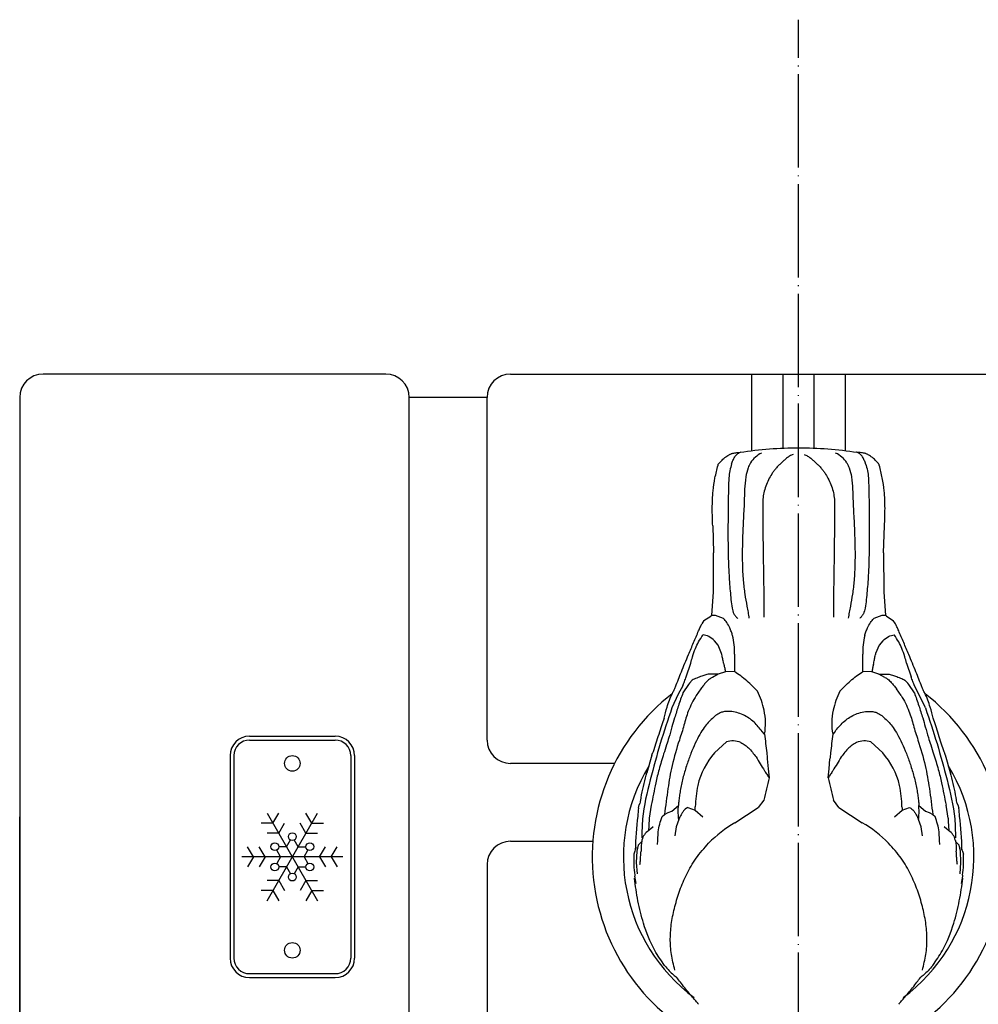
# Model space of a CAD drawing. Units: inches. Extents: x 455 to 1838, y 326 to 2490.
# Drawn here: x 670 to 793, y 2364 to 2490 of the extents above; entities that cross this region are included whole.
import ezdxf

# ---------------------------------------------------------------- set-up
doc = ezdxf.new("R2010")
doc.units = ezdxf.units.IN
doc.linetypes.add('DOT_CENTER', pattern=[14, 12, -1, 0, -1])
for name, color, linetype in [('1', 7, 'Continuous'), ('20線分-細線', 7, 'Continuous'), ('22線分-太線', 7, 'Continuous')]:
    doc.layers.add(name, color=color, linetype=linetype)

msp = doc.modelspace()

# ---------------------------------------------------------------- linework, layer by layer
at = {"color": 3, "linetype": 'Continuous'}
for p, q in [((762.5274, 2434.4739), (762.6128, 2434.5106)), ((777.3872, 2434.5106), (777.4726, 2434.4739)), ((758.9712, 2424.9896), (759.0893, 2421.5317)), ((780.9107, 2421.5317), (781.0288, 2424.9896)), ((759.0538, 2416.5292), (759.0893, 2421.5317)), ((780.9107, 2421.5317), (780.9462, 2416.5292)), ((758.8565, 2413.4929), (759.0538, 2416.5292)), ((780.9462, 2416.5292), (781.1435, 2413.4929)), ((757.8452, 2412.8532), (757.5621, 2412.4411)), ((757.8452, 2412.8532), (758.7166, 2413.4077)), ((758.8565, 2413.4929), (758.7166, 2413.4077)), ((759.3133, 2413.4739), (758.8565, 2413.4929)), ((760.3521, 2413.1139), (759.3133, 2413.4739)), ((780.6867, 2413.4739), (779.6479, 2413.1139)), ((781.1435, 2413.4929), (780.6867, 2413.4739)), ((781.2834, 2413.4077), (781.1435, 2413.4929)), ((781.2834, 2413.4077), (782.1548, 2412.8532)), ((782.4379, 2412.4411), (782.1548, 2412.8532)), ((759.6677, 2409.664), (759.1964, 2410.2471)), ((780.8036, 2410.2471), (780.3323, 2409.664)), ((760.1144, 2408.5956), (759.6677, 2409.664)), ((760.1426, 2408.4639), (760.1144, 2408.5956)), ((779.8856, 2408.5956), (779.8574, 2408.4639)), ((780.3323, 2409.664), (779.8856, 2408.5956)), ((755.5667, 2405.6175), (756.1413, 2407.3701)), ((760.3689, 2407.3811), (760.4074, 2407.1975)), ((761.7584, 2408.54), (761.7555, 2407.4692)), ((761.7555, 2407.4692), (761.7581, 2406.2837)), ((778.2445, 2407.4692), (778.2416, 2408.54)), ((778.2419, 2406.2837), (778.2445, 2407.4692)), ((779.5926, 2407.1975), (779.6311, 2407.3811)), ((783.8587, 2407.3701), (784.4333, 2405.6175)), ((760.5885, 2406.2592), (759.6891, 2405.9468)), ((761.7581, 2406.2837), (760.5885, 2406.2592)), ((779.4115, 2406.2592), (778.2419, 2406.2837)), ((780.3109, 2405.9468), (779.4115, 2406.2592)), ((755.989, 2404.8131), (755.8551, 2404.6517)), ((756.3471, 2405.2026), (755.989, 2404.8131)), ((759.6891, 2405.9468), (758.9251, 2405.5477)), ((781.0749, 2405.5477), (780.3109, 2405.9468)), ((784.011, 2404.8131), (783.6529, 2405.2026)), ((784.1449, 2404.6517), (784.011, 2404.8131)), ((755.1192, 2404.4425), (754.5495, 2403.386)), ((755.8551, 2404.6517), (755.1423, 2403.5517)), ((757.4455, 2404.079), (756.8294, 2403.2168)), ((783.1706, 2403.2168), (782.5545, 2404.079)), ((784.8577, 2403.5517), (784.1449, 2404.6517)), ((785.4505, 2403.386), (784.8808, 2404.4425)), ((754.5495, 2403.386), (753.7228, 2401.6281)), ((786.2772, 2401.6281), (785.4505, 2403.386)), ((765.6262, 2398.2451), (765.3326, 2398.5975)), ((774.6674, 2398.5975), (774.3738, 2398.2451)), ((759.2129, 2395.837), (760.7218, 2397.269)), ((779.2782, 2397.269), (780.7871, 2395.837)), ((751.6838, 2397.0866), (751.3482, 2396.0947)), ((788.6518, 2396.0947), (788.3162, 2397.0866)), ((751.151, 2395.5474), (750.501, 2393.2764)), ((765.9786, 2395.0752), (766.0952, 2393.8176)), ((773.9048, 2393.8176), (774.0214, 2395.0752)), ((789.499, 2393.2764), (788.849, 2395.5474)), ((766.0952, 2393.8176), (766.2067, 2392.6445)), ((773.7933, 2392.6445), (773.9048, 2393.8176)), ((765.5262, 2389.7771), (764.8199, 2388.8489)), ((775.1801, 2388.8489), (774.4738, 2389.7771)), ((749.4233, 2388.7591), (749.546, 2389.189)), ((751.0824, 2389.1287), (750.8235, 2387.4798)), ((753.7059, 2388.3456), (754.5637, 2389.0848)), ((755.788, 2388.8352), (756.711, 2388.5105)), ((756.711, 2388.5105), (756.7141, 2388.7265)), ((756.711, 2388.5105), (757.6878, 2387.6295)), ((756.7141, 2388.7265), (756.7361, 2388.9039)), ((761.8275, 2386.8837), (764.8199, 2388.8489)), ((775.1801, 2388.8489), (778.1725, 2386.8837)), ((782.3122, 2387.6295), (783.289, 2388.5105)), ((783.2639, 2388.9039), (783.2859, 2388.7265)), ((783.2859, 2388.7265), (783.289, 2388.5105)), ((783.289, 2388.5105), (784.212, 2388.8352)), ((785.4363, 2389.0848), (786.2941, 2388.3456)), ((789.1765, 2387.4798), (788.9176, 2389.1287)), ((790.454, 2389.189), (790.5767, 2388.7591)), ((752.4762, 2387.6727), (752.7755, 2387.9386)), ((752.7755, 2387.9386), (753.2575, 2388.1835)), ((753.2575, 2388.1835), (753.7059, 2388.3456)), ((754.6033, 2387.3153), (754.2778, 2386.375)), ((785.7222, 2386.375), (785.3967, 2387.3153)), ((786.2941, 2388.3456), (786.7425, 2388.1835)), ((786.7425, 2388.1835), (787.2245, 2387.9386)), ((787.2245, 2387.9386), (787.5238, 2387.6727)), ((750.9816, 2386.0927), (750.7291, 2385.8618)), ((750.9816, 2386.0927), (751.3106, 2386.4004)), ((754.2778, 2386.375), (754.1052, 2385.1804)), ((785.8948, 2385.1804), (785.7222, 2386.375)), ((788.6894, 2386.4004), (789.0184, 2386.0927)), ((789.2709, 2385.8618), (789.0184, 2386.0927)), ((749.3791, 2384.0161), (749.2113, 2383.2287)), ((749.8548, 2384.4871), (749.3791, 2384.0161)), ((790.6209, 2384.0161), (790.1452, 2384.4871)), ((790.7887, 2383.2287), (790.6209, 2384.0161)), ((749.2113, 2383.2287), (749.1587, 2381.7536)), ((790.8413, 2381.7536), (790.7887, 2383.2287)), ((749.1587, 2381.7536), (749.2837, 2380.3372)), ((790.7163, 2380.3372), (790.8413, 2381.7536)), ((749.1218, 2379.0816), (748.9687, 2380.0294)), ((791.0313, 2380.0294), (790.8782, 2379.0816))]:
    msp.add_line(p, q, dxfattribs=at)
for centre, radius, start, end in [((766.6624, 2431.2558), 3.3952, 114.611338, 147.190796), ((773.3376, 2431.2558), 3.3952, 32.809204, 65.388662), ((753.4438, 2408.9001), 8.3224, 357.520087, 13.926562), ((786.5562, 2408.9001), 8.3224, 166.073438, 182.479913), ((757.0411, 2399.6835), 8.6758, 10.860237, 28.064149), ((782.9589, 2399.6835), 8.6758, 151.935851, 169.139763), ((757.7313, 2399.6163), 8.013, 350.147258, 12.262292), ((782.2687, 2399.6163), 8.013, 167.737708, 189.852742), ((831.4771, 2372.9276), 83.3738, 160.835156, 161.534973), ((708.5229, 2372.9276), 83.3738, 18.465027, 19.164844), ((831.4728, 2373.0521), 83.3304, 161.615231, 163.236342), ((708.5272, 2373.0521), 83.3304, 16.763658, 18.384769), ((761.5154, 2394.7666), 2.6253, 66.451266, 107.59618), ((778.4846, 2394.7666), 2.6253, 72.40382, 113.548734), ((829.5047, 2367.2099), 83.3233, 159.716891, 159.983212), ((710.4953, 2367.2099), 83.3233, 20.016788, 20.283109), ((766.2224, 2389.5451), 9.4192, 138.088375, 166.960283), ((773.7776, 2389.5451), 9.4192, 13.039717, 41.911625), ((771.4295, 2388.6579), 14.6955, 168.171336, 179.041004), ((768.5705, 2388.6579), 14.6955, 0.958996, 11.828664), ((783.6663, 2385.8765), 34.3642, 175.18819, 176.925833), ((756.3337, 2385.8765), 34.3642, 3.074167, 4.81181), ((783.3771, 2383.0458), 34.345, 172.179011, 179.43619), ((756.6229, 2383.0458), 34.345, 0.56381, 7.820989), ((751.8228, 2384.1978), 1.9913, 123.314842, 166.483922), ((770.2181, 2372.648), 16.5244, 120.515333, 135.42997), ((769.7819, 2372.648), 16.5244, 44.57003, 59.484667), ((788.1772, 2384.1978), 1.9913, 13.516078, 56.685158), ((762.9384, 2382.0403), 14.1138, 176.798403, 187.733229), ((777.0616, 2382.0403), 14.1138, 352.266771, 3.201597)]:
    msp.add_arc(centre, radius, start, end, dxfattribs=at)
for points, knots in [([(759.651, 2432.7762), (759.6511, 2432.7767), (759.6517, 2432.7802), (759.6543, 2432.7963), (759.6602, 2432.8296), (759.6739, 2432.8859), (759.7048, 2432.9532), (759.7645, 2433.0332), (759.8535, 2433.1223), (759.9935, 2433.2559), (760.1724, 2433.4448), (760.4028, 2433.6692), (760.6585, 2433.8735), (760.8812, 2434.0275), (761.0581, 2434.1298), (761.1924, 2434.1943), (761.3217, 2434.2524), (761.4104, 2434.2812), (761.4551, 2434.2957)], [0, 0, 0, 0, 0.0013309, 0.0106472, 0.04882031, 0.10293756, 0.18418968, 0.26880498, 0.40106652, 0.56135609, 0.84947013, 1.18149517, 1.5253593, 1.82990993, 1.99286454, 2.13796494, 2.27678609, 2.41757692, 2.41757692, 2.41757692, 2.41757692]), ([(761.3988, 2432.9487), (761.4522, 2433.1054), (761.5589, 2433.4189), (761.7727, 2433.8637), (762.0914, 2434.2499), (762.3817, 2434.399), (762.5274, 2434.4739)], [0, 0, 0, 0, 0.49627927, 0.99278512, 1.47637363, 1.96310752, 1.96310752, 1.96310752, 1.96310752]), ([(761.4551, 2434.2957), (761.5268, 2434.3169), (761.6804, 2434.3621), (761.945, 2434.4051), (762.2348, 2434.4075), (762.4335, 2434.4526), (762.5274, 2434.4739)], [0, 0, 0, 0, 0.22423455, 0.47999422, 0.80158493, 1.08955032, 1.08955032, 1.08955032, 1.08955032]), ([(769.3024, 2434.1645), (769.1453, 2434.104), (768.8397, 2433.9862), (768.5083, 2433.7349), (768.2625, 2433.5339), (768.0893, 2433.3782), (767.9156, 2433.2249), (767.6878, 2433.0142), (767.406, 2432.7326), (767.0909, 2432.3974), (766.7926, 2432.0402), (766.4709, 2431.5554), (766.1197, 2430.9044), (765.7685, 2430.108), (765.5206, 2429.2726), (765.4445, 2428.7143), (765.4071, 2428.4403)], [0, 0, 0, 0, 0.50238423, 0.97759748, 1.23726642, 1.45592814, 1.67612874, 1.93242418, 2.38668634, 2.87085891, 3.31236966, 3.78076747, 4.61377569, 5.52862752, 6.38810695, 7.21698531, 7.21698531, 7.21698531, 7.21698531]), ([(770.6976, 2434.1645), (770.8547, 2434.104), (771.1603, 2433.9862), (771.4917, 2433.7349), (771.7375, 2433.5339), (771.9107, 2433.3782), (772.0844, 2433.2249), (772.3122, 2433.0142), (772.594, 2432.7326), (772.9091, 2432.3974), (773.2074, 2432.0402), (773.5291, 2431.5554), (773.8803, 2430.9044), (774.2315, 2430.108), (774.4794, 2429.2726), (774.5555, 2428.7143), (774.5929, 2428.4403)], [0, 0, 0, 0, 0.50238423, 0.97759748, 1.23726642, 1.45592814, 1.67612874, 1.93242418, 2.38668634, 2.87085891, 3.31236966, 3.78076747, 4.61377569, 5.52862752, 6.38810695, 7.21698531, 7.21698531, 7.21698531, 7.21698531]), ([(778.6012, 2432.9487), (778.5478, 2433.1054), (778.4411, 2433.4189), (778.2273, 2433.8637), (777.9086, 2434.2499), (777.6183, 2434.399), (777.4726, 2434.4739)], [0, 0, 0, 0, 0.49627927, 0.99278512, 1.47637363, 1.96310752, 1.96310752, 1.96310752, 1.96310752]), ([(778.5449, 2434.2957), (778.4732, 2434.3169), (778.3196, 2434.3621), (778.055, 2434.4051), (777.7652, 2434.4075), (777.5665, 2434.4526), (777.4726, 2434.4739)], [0, 0, 0, 0, 0.22423455, 0.47999422, 0.80158493, 1.08955032, 1.08955032, 1.08955032, 1.08955032]), ([(780.349, 2432.7762), (780.3489, 2432.7767), (780.3483, 2432.7802), (780.3457, 2432.7963), (780.3398, 2432.8296), (780.3261, 2432.8859), (780.2952, 2432.9532), (780.2355, 2433.0332), (780.1465, 2433.1223), (780.0065, 2433.2559), (779.8276, 2433.4448), (779.5972, 2433.6692), (779.3415, 2433.8735), (779.1188, 2434.0275), (778.9419, 2434.1298), (778.8076, 2434.1943), (778.6783, 2434.2524), (778.5896, 2434.2812), (778.5449, 2434.2957)], [0, 0, 0, 0, 0.0013309, 0.0106472, 0.04882031, 0.10293756, 0.18418968, 0.26880498, 0.40106652, 0.56135609, 0.84947013, 1.18149517, 1.5253593, 1.82990993, 1.99286454, 2.13796494, 2.27678609, 2.41757692, 2.41757692, 2.41757692, 2.41757692]), ([(758.9712, 2424.9896), (758.9418, 2425.7434), (758.883, 2427.249), (758.9724, 2429.3103), (759.2306, 2431.1597), (759.5106, 2432.2362), (759.651, 2432.7762)], [0, 0, 0, 0, 2.26265199, 4.51895648, 6.1803483, 7.85330713, 7.85330713, 7.85330713, 7.85330713]), ([(761.3988, 2432.9487), (761.3145, 2432.6643), (761.1411, 2432.0791), (761.025, 2431.0406), (760.9822, 2429.6483), (760.9496, 2427.3086), (760.9105, 2424.1422), (760.9462, 2421.3125), (761.0252, 2419.1852), (761.1153, 2417.5756), (761.287, 2415.916), (761.3972, 2414.5557), (761.6124, 2413.8213), (761.8999, 2413.3923), (762.076, 2413.2048), (762.1631, 2413.1121)], [0, 0, 0, 0, 0.8885639, 1.82773148, 3.12261391, 5.06894848, 8.846329, 12.62307061, 13.55667853, 15.23250843, 17.45845147, 18.56065024, 19.3270674, 19.71676779, 20.09814649, 20.09814649, 20.09814649, 20.09814649]), ([(763.8089, 2433.0955), (763.7028, 2432.8822), (763.4179, 2432.3091), (763.1641, 2431.1596), (763.0511, 2429.7112), (763.0129, 2427.8239), (762.8833, 2425.6313), (762.7755, 2422.9865), (762.7424, 2420.4364), (762.8465, 2418.1358), (763.0679, 2416.298), (763.3068, 2414.9417), (763.5125, 2413.9153), (763.5864, 2413.3987), (763.6229, 2413.1441)], [0, 0, 0, 0, 0.71303832, 1.91569357, 3.49528421, 5.07186319, 7.57637658, 10.0841392, 13.01276803, 15.22477232, 16.98726283, 18.56174789, 19.35567571, 20.1269526, 20.1269526, 20.1269526, 20.1269526]), ([(776.1911, 2433.0955), (776.2972, 2432.8822), (776.5821, 2432.3091), (776.8359, 2431.1596), (776.9489, 2429.7112), (776.9871, 2427.8239), (777.1167, 2425.6313), (777.2245, 2422.9865), (777.2576, 2420.4364), (777.1535, 2418.1358), (776.9321, 2416.298), (776.6932, 2414.9417), (776.4875, 2413.9153), (776.4136, 2413.3987), (776.3771, 2413.1441)], [0, 0, 0, 0, 0.71303832, 1.91569357, 3.49528421, 5.07186319, 7.57637658, 10.0841392, 13.01276803, 15.22477232, 16.98726283, 18.56174789, 19.35567571, 20.1269526, 20.1269526, 20.1269526, 20.1269526]), ([(778.6012, 2432.9487), (778.6855, 2432.6643), (778.8589, 2432.0791), (778.975, 2431.0406), (779.0178, 2429.6483), (779.0504, 2427.3086), (779.0895, 2424.1422), (779.0538, 2421.3125), (778.9748, 2419.1852), (778.8847, 2417.5756), (778.713, 2415.916), (778.6028, 2414.5557), (778.3876, 2413.8213), (778.1001, 2413.3923), (777.924, 2413.2048), (777.8369, 2413.1121)], [0, 0, 0, 0, 0.8885639, 1.82773148, 3.12261391, 5.06894848, 8.846329, 12.62307061, 13.55667853, 15.23250843, 17.45845147, 18.56065024, 19.3270674, 19.71676779, 20.09814649, 20.09814649, 20.09814649, 20.09814649]), ([(781.0288, 2424.9896), (781.0582, 2425.7434), (781.117, 2427.249), (781.0276, 2429.3103), (780.7694, 2431.1597), (780.4894, 2432.2362), (780.349, 2432.7762)], [0, 0, 0, 0, 2.26265199, 4.51895648, 6.1803483, 7.85330713, 7.85330713, 7.85330713, 7.85330713]), ([(765.4071, 2428.4403), (765.406, 2427.1795), (765.4037, 2424.6533), (765.4484, 2420.6659), (765.5201, 2416.8673), (765.536, 2414.3336), (765.5428, 2413.2613)], [0, 0, 0, 0, 3.78231978, 7.57841791, 11.96298276, 15.17980411, 15.17980411, 15.17980411, 15.17980411]), ([(774.5929, 2428.4403), (774.594, 2427.1795), (774.5963, 2424.6533), (774.5516, 2420.6659), (774.4799, 2416.8673), (774.464, 2414.3336), (774.4572, 2413.2613)], [0, 0, 0, 0, 3.78231978, 7.57841791, 11.96298276, 15.17980411, 15.17980411, 15.17980411, 15.17980411]), ([(754.189, 2404.3458), (754.438, 2404.9801), (754.9811, 2406.3636), (755.7557, 2408.2527), (756.5145, 2410.0031), (757.0089, 2411.1917), (757.3671, 2411.9977), (757.5017, 2412.3038), (757.5621, 2412.4411)], [0, 0, 0, 0, 2.04423383, 4.45895767, 6.12452235, 7.76759937, 8.32059474, 8.77068512, 8.77068512, 8.77068512, 8.77068512]), ([(761.5216, 2410.9031), (761.4708, 2411.0658), (761.3662, 2411.4014), (761.1198, 2411.9675), (760.8235, 2412.5753), (760.4997, 2412.9452), (760.3521, 2413.1139)], [0, 0, 0, 0, 0.51089147, 1.05344574, 1.85281691, 2.52265039, 2.52265039, 2.52265039, 2.52265039]), ([(778.4784, 2410.9031), (778.5292, 2411.0658), (778.6338, 2411.4014), (778.8802, 2411.9675), (779.1765, 2412.5753), (779.5003, 2412.9452), (779.6479, 2413.1139)], [0, 0, 0, 0, 0.51089147, 1.05344574, 1.85281691, 2.52265039, 2.52265039, 2.52265039, 2.52265039]), ([(785.811, 2404.3458), (785.562, 2404.9801), (785.0189, 2406.3636), (784.2443, 2408.2527), (783.4855, 2410.0031), (782.9911, 2411.1917), (782.6329, 2411.9977), (782.4983, 2412.3038), (782.4379, 2412.4411)], [0, 0, 0, 0, 2.04423383, 4.45895767, 6.12452235, 7.76759937, 8.32059474, 8.77068512, 8.77068512, 8.77068512, 8.77068512]), ([(756.1413, 2407.3701), (756.2183, 2407.6441), (756.3984, 2408.2855), (756.7074, 2409.2098), (757.1585, 2410.156), (757.5315, 2410.7052), (757.7319, 2411.0002)], [0, 0, 0, 0, 0.85403387, 1.99871095, 2.91947981, 3.9878475, 3.9878475, 3.9878475, 3.9878475]), ([(759.1964, 2410.2471), (758.9614, 2410.4589), (758.5374, 2410.8411), (757.9802, 2410.9511), (757.7319, 2411.0002)], [0, 0, 0, 0, 0.92793198, 1.67412074, 1.67412074, 1.67412074, 1.67412074]), ([(780.8036, 2410.2471), (781.0386, 2410.4589), (781.4626, 2410.8411), (782.0198, 2410.9511), (782.2681, 2411.0002)], [0, 0, 0, 0, 0.92793198, 1.67412074, 1.67412074, 1.67412074, 1.67412074]), ([(783.8587, 2407.3701), (783.7817, 2407.6441), (783.6016, 2408.2855), (783.2926, 2409.2098), (782.8415, 2410.156), (782.4685, 2410.7052), (782.2681, 2411.0002)], [0, 0, 0, 0, 0.85403387, 1.99871095, 2.91947981, 3.9878475, 3.9878475, 3.9878475, 3.9878475]), ([(760.3689, 2407.3811), (760.331, 2407.5634), (760.2561, 2407.9245), (760.1801, 2408.2853), (760.1426, 2408.4639)], [0, 0, 0, 0, 0.55875088, 1.106201, 1.106201, 1.106201, 1.106201]), ([(779.6311, 2407.3811), (779.669, 2407.5634), (779.7439, 2407.9245), (779.8199, 2408.2853), (779.8574, 2408.4639)], [0, 0, 0, 0, 0.55875088, 1.106201, 1.106201, 1.106201, 1.106201]), ([(760.4074, 2407.1975), (760.44, 2407.0381), (760.5037, 2406.726), (760.5606, 2406.4126), (760.5885, 2406.2592)], [0, 0, 0, 0, 0.488098624, 0.955637717, 0.955637717, 0.955637717, 0.955637717]), ([(764.6968, 2403.7651), (764.4917, 2403.9897), (764.0644, 2404.4577), (763.3441, 2405.1008), (762.5851, 2405.7383), (762.0331, 2406.1023), (761.7581, 2406.2837)], [0, 0, 0, 0, 0.911838, 1.89998975, 2.89430523, 3.88181851, 3.88181851, 3.88181851, 3.88181851]), ([(775.3032, 2403.7651), (775.5083, 2403.9897), (775.9356, 2404.4577), (776.6559, 2405.1008), (777.4149, 2405.7383), (777.9669, 2406.1023), (778.2419, 2406.2837)], [0, 0, 0, 0, 0.911838, 1.89998975, 2.89430523, 3.88181851, 3.88181851, 3.88181851, 3.88181851]), ([(779.5926, 2407.1975), (779.56, 2407.0381), (779.4963, 2406.726), (779.4394, 2406.4126), (779.4115, 2406.2592)], [0, 0, 0, 0, 0.488098624, 0.955637717, 0.955637717, 0.955637717, 0.955637717]), ([(755.1192, 2404.4425), (755.1954, 2404.638), (755.3475, 2405.0285), (755.4937, 2405.4213), (755.5667, 2405.6175)], [0, 0, 0, 0, 0.62944129, 1.25729837, 1.25729837, 1.25729837, 1.25729837]), ([(757.5824, 2405.7007), (757.4716, 2405.6597), (757.2499, 2405.5775), (756.9226, 2405.4625), (756.6156, 2405.3493), (756.4328, 2405.2494), (756.3471, 2405.2026)], [0, 0, 0, 0, 0.35416418, 0.70941942, 1.04115319, 1.33366542, 1.33366542, 1.33366542, 1.33366542]), ([(758.9251, 2405.5477), (758.7959, 2405.4689), (758.4981, 2405.2874), (758.1123, 2404.9297), (757.7616, 2404.5061), (757.5518, 2404.2226), (757.4455, 2404.079)], [0, 0, 0, 0, 0.45341985, 1.0444135, 1.56648121, 2.10237819, 2.10237819, 2.10237819, 2.10237819]), ([(759.3343, 2405.9628), (759.2162, 2405.9672), (758.992, 2405.9756), (758.668, 2405.9744), (758.3743, 2405.9451), (758.1007, 2405.8824), (757.8377, 2405.8072), (757.6674, 2405.7362), (757.5824, 2405.7007)], [0, 0, 0, 0, 0.35444417, 0.67324881, 0.97128369, 1.23764456, 1.51432886, 1.7906495, 1.7906495, 1.7906495, 1.7906495]), ([(759.6891, 2405.9468), (759.6303, 2405.9496), (759.512, 2405.9551), (759.3937, 2405.9602), (759.3343, 2405.9628)], [0, 0, 0, 0, 0.176769789, 0.355170382, 0.355170382, 0.355170382, 0.355170382]), ([(780.3109, 2405.9468), (780.3697, 2405.9496), (780.488, 2405.9551), (780.6063, 2405.9602), (780.6657, 2405.9628)], [0, 0, 0, 0, 0.176769789, 0.355170382, 0.355170382, 0.355170382, 0.355170382]), ([(780.6657, 2405.9628), (780.7838, 2405.9672), (781.008, 2405.9756), (781.332, 2405.9744), (781.6257, 2405.9451), (781.8993, 2405.8824), (782.1623, 2405.8072), (782.3326, 2405.7362), (782.4176, 2405.7007)], [0, 0, 0, 0, 0.35444417, 0.67324881, 0.97128369, 1.23764456, 1.51432886, 1.7906495, 1.7906495, 1.7906495, 1.7906495]), ([(781.0749, 2405.5477), (781.2041, 2405.4689), (781.5019, 2405.2874), (781.8877, 2404.9297), (782.2384, 2404.5061), (782.4482, 2404.2226), (782.5545, 2404.079)], [0, 0, 0, 0, 0.45341985, 1.0444135, 1.56648121, 2.10237819, 2.10237819, 2.10237819, 2.10237819]), ([(782.4176, 2405.7007), (782.5284, 2405.6597), (782.7501, 2405.5775), (783.0774, 2405.4625), (783.3844, 2405.3493), (783.5672, 2405.2494), (783.6529, 2405.2026)], [0, 0, 0, 0, 0.35416418, 0.70941942, 1.04115319, 1.33366542, 1.33366542, 1.33366542, 1.33366542]), ([(784.8808, 2404.4425), (784.8046, 2404.638), (784.6525, 2405.0285), (784.5063, 2405.4213), (784.4333, 2405.6175)], [0, 0, 0, 0, 0.62944129, 1.25729837, 1.25729837, 1.25729837, 1.25729837]), ([(752.7241, 2400.2981), (752.8465, 2400.7711), (753.131, 2401.8701), (753.5758, 2403.0853), (754.0137, 2403.9279), (754.1307, 2404.2068), (754.189, 2404.3458)], [0, 0, 0, 0, 1.46610183, 3.40635163, 3.8613628, 4.31329917, 4.31329917, 4.31329917, 4.31329917]), ([(755.1423, 2403.5517), (755.0437, 2403.284), (754.8436, 2402.7409), (754.6601, 2402.192), (754.5671, 2401.9137)], [0, 0, 0, 0, 0.85592835, 1.73612356, 1.73612356, 1.73612356, 1.73612356]), ([(784.8577, 2403.5517), (784.9563, 2403.284), (785.1564, 2402.7409), (785.3399, 2402.192), (785.4329, 2401.9137)], [0, 0, 0, 0, 0.85592835, 1.73612356, 1.73612356, 1.73612356, 1.73612356]), ([(787.2759, 2400.2981), (787.1535, 2400.7711), (786.869, 2401.8701), (786.4242, 2403.0853), (785.9863, 2403.9279), (785.8693, 2404.2068), (785.811, 2404.3458)], [0, 0, 0, 0, 1.46610183, 3.40635163, 3.8613628, 4.31329917, 4.31329917, 4.31329917, 4.31329917]), ([(756.8294, 2403.2168), (756.4679, 2402.556), (755.8044, 2401.3429), (755.354, 2399.694), (755.0022, 2398.4516), (754.4269, 2396.7463), (753.7186, 2394.3657), (753.1829, 2391.1504), (752.9161, 2389.047), (752.7755, 2387.9386)], [0, 0, 0, 0, 2.25088106, 4.13192245, 5.10351807, 6.12676392, 9.53031845, 12.53949431, 15.89208941, 15.89208941, 15.89208941, 15.89208941]), ([(783.1706, 2403.2168), (783.5321, 2402.556), (784.1956, 2401.3429), (784.646, 2399.694), (784.9978, 2398.4516), (785.5731, 2396.7463), (786.2814, 2394.3657), (786.8171, 2391.1504), (787.0839, 2389.047), (787.2245, 2387.9386)], [0, 0, 0, 0, 2.25088106, 4.13192245, 5.10351807, 6.12676392, 9.53031845, 12.53949431, 15.89208941, 15.89208941, 15.89208941, 15.89208941]), ([(753.7228, 2401.6281), (753.2108, 2400.107), (752.1861, 2397.0629), (751.3617, 2393.9586), (750.9493, 2392.4056)], [0, 0, 0, 0, 4.81376828, 9.63280223, 9.63280223, 9.63280223, 9.63280223]), ([(754.5671, 2401.9137), (754.3994, 2401.3881), (754.1109, 2400.4838), (753.722, 2399.1174), (753.3842, 2397.9585), (753.0192, 2396.8039), (752.7935, 2396.0996), (752.671, 2395.7175)], [0, 0, 0, 0, 1.65505023, 2.84731063, 4.26172458, 5.27622179, 6.48022917, 6.48022917, 6.48022917, 6.48022917]), ([(760.0836, 2401.0608), (759.8776, 2400.9607), (759.4561, 2400.7557), (758.9034, 2400.274), (758.3551, 2399.7457), (758.0383, 2399.3294), (757.8801, 2399.1215)], [0, 0, 0, 0, 0.68420605, 1.39997034, 2.18424368, 2.96664791, 2.96664791, 2.96664791, 2.96664791]), ([(762.8746, 2400.7289), (762.6034, 2400.838), (762.0647, 2401.0547), (761.2949, 2401.1817), (760.6261, 2401.193), (760.2592, 2401.1036), (760.0836, 2401.0608)], [0, 0, 0, 0, 0.87469743, 1.73719488, 2.32576753, 2.86594463, 2.86594463, 2.86594463, 2.86594463]), ([(777.1254, 2400.7289), (777.3966, 2400.838), (777.9353, 2401.0547), (778.7051, 2401.1817), (779.3739, 2401.193), (779.7408, 2401.1036), (779.9164, 2401.0608)], [0, 0, 0, 0, 0.87469743, 1.73719488, 2.32576753, 2.86594463, 2.86594463, 2.86594463, 2.86594463]), ([(779.9164, 2401.0608), (780.1224, 2400.9607), (780.5439, 2400.7557), (781.0966, 2400.274), (781.6449, 2399.7457), (781.9617, 2399.3294), (782.1199, 2399.1215)], [0, 0, 0, 0, 0.68420605, 1.39997034, 2.18424368, 2.96664791, 2.96664791, 2.96664791, 2.96664791]), ([(785.4329, 2401.9137), (785.6006, 2401.3881), (785.8891, 2400.4838), (786.278, 2399.1174), (786.6158, 2397.9585), (786.9808, 2396.8039), (787.2065, 2396.0996), (787.329, 2395.7175)], [0, 0, 0, 0, 1.65505023, 2.84731063, 4.26172458, 5.27622179, 6.48022917, 6.48022917, 6.48022917, 6.48022917]), ([(786.2772, 2401.6281), (786.7892, 2400.107), (787.8139, 2397.0629), (788.6383, 2393.9586), (789.0507, 2392.4056)], [0, 0, 0, 0, 4.81376828, 9.63280223, 9.63280223, 9.63280223, 9.63280223]), ([(765.3326, 2398.5975), (765.1635, 2398.8013), (764.824, 2399.2103), (764.2743, 2399.8111), (763.6363, 2400.3546), (763.128, 2400.6044), (762.8746, 2400.7289)], [0, 0, 0, 0, 0.79436519, 1.59420262, 2.44317053, 3.28724625, 3.28724625, 3.28724625, 3.28724625]), ([(774.6674, 2398.5975), (774.8365, 2398.8013), (775.176, 2399.2103), (775.7257, 2399.8111), (776.3637, 2400.3546), (776.872, 2400.6044), (777.1254, 2400.7289)], [0, 0, 0, 0, 0.79436519, 1.59420262, 2.44317053, 3.28724625, 3.28724625, 3.28724625, 3.28724625]), ([(757.8801, 2399.1215), (757.6861, 2398.826), (757.2591, 2398.1752), (756.7041, 2397.0494), (756.1491, 2395.7605), (755.6323, 2394.3275), (755.1778, 2392.8027), (754.8795, 2391.4913), (754.713, 2390.4829), (754.6319, 2389.848), (754.5803, 2389.3935), (754.5677, 2389.1587), (754.5637, 2389.0848)], [0, 0, 0, 0, 1.0595828, 2.3332608, 3.75803451, 5.26896785, 6.9001409, 8.5288997, 9.29940885, 9.96565571, 10.44916278, 10.67097451, 10.67097451, 10.67097451, 10.67097451]), ([(782.1199, 2399.1215), (782.3139, 2398.826), (782.7409, 2398.1752), (783.2959, 2397.0494), (783.8509, 2395.7605), (784.3677, 2394.3275), (784.8222, 2392.8027), (785.1205, 2391.4913), (785.287, 2390.4829), (785.3681, 2389.848), (785.4197, 2389.3935), (785.4323, 2389.1587), (785.4363, 2389.0848)], [0, 0, 0, 0, 1.0595828, 2.3332608, 3.75803451, 5.26896785, 6.9001409, 8.5288997, 9.29940885, 9.96565571, 10.44916278, 10.67097451, 10.67097451, 10.67097451, 10.67097451]), ([(765.6262, 2398.2451), (765.6727, 2397.848), (765.7661, 2397.0509), (765.8533, 2396.2531), (765.897, 2395.8527)], [0, 0, 0, 0, 1.19955481, 2.40767087, 2.40767087, 2.40767087, 2.40767087]), ([(774.3738, 2398.2451), (774.3273, 2397.848), (774.2339, 2397.0509), (774.1467, 2396.2531), (774.103, 2395.8527)], [0, 0, 0, 0, 1.19955481, 2.40767087, 2.40767087, 2.40767087, 2.40767087]), ([(762.5643, 2397.1732), (762.7606, 2397.0717), (763.116, 2396.8878), (763.6102, 2396.4571), (764.0686, 2395.9418), (764.3762, 2395.5343), (764.5314, 2395.3287)], [0, 0, 0, 0, 0.66042861, 1.19573887, 1.9543882, 2.72704188, 2.72704188, 2.72704188, 2.72704188]), ([(777.4357, 2397.1732), (777.2394, 2397.0717), (776.884, 2396.8878), (776.3898, 2396.4571), (775.9314, 2395.9418), (775.6238, 2395.5343), (775.4686, 2395.3287)], [0, 0, 0, 0, 0.66042861, 1.19573887, 1.9543882, 2.72704188, 2.72704188, 2.72704188, 2.72704188]), ([(752.671, 2395.7175), (752.4633, 2395.0534), (752.0784, 2393.8235), (751.6668, 2392.0955), (751.362, 2390.5601), (751.1756, 2389.6055), (751.0824, 2389.1287)], [0, 0, 0, 0, 2.08675832, 3.8650243, 5.32538538, 6.78291556, 6.78291556, 6.78291556, 6.78291556]), ([(751.151, 2395.5474), (751.1566, 2395.5635), (751.1678, 2395.5956), (751.1893, 2395.6573), (751.2163, 2395.7357), (751.2374, 2395.798), (751.2484, 2395.8307)], [0, 0, 0, 0, 0.05109146, 0.102182919, 0.196057709, 0.299558907, 0.299558907, 0.299558907, 0.299558907]), ([(764.5314, 2395.3287), (764.7071, 2395.0362), (765.0622, 2394.4447), (765.4287, 2393.8602), (765.6139, 2393.5647)], [0, 0, 0, 0, 1.02346933, 2.06962586, 2.06962586, 2.06962586, 2.06962586]), ([(765.897, 2395.8527), (765.9108, 2395.7233), (765.9384, 2395.4642), (765.9652, 2395.2049), (765.9786, 2395.0752)], [0, 0, 0, 0, 0.39053149, 0.781821223, 0.781821223, 0.781821223, 0.781821223]), ([(774.103, 2395.8527), (774.0892, 2395.7233), (774.0616, 2395.4642), (774.0348, 2395.2049), (774.0214, 2395.0752)], [0, 0, 0, 0, 0.39053149, 0.781821223, 0.781821223, 0.781821223, 0.781821223]), ([(775.4686, 2395.3287), (775.2929, 2395.0362), (774.9378, 2394.4447), (774.5713, 2393.8602), (774.3861, 2393.5647)], [0, 0, 0, 0, 1.02346933, 2.06962586, 2.06962586, 2.06962586, 2.06962586]), ([(787.329, 2395.7175), (787.5367, 2395.0534), (787.9216, 2393.8235), (788.3332, 2392.0955), (788.638, 2390.5601), (788.8244, 2389.6055), (788.9176, 2389.1287)], [0, 0, 0, 0, 2.08675832, 3.8650243, 5.32538538, 6.78291556, 6.78291556, 6.78291556, 6.78291556]), ([(788.849, 2395.5474), (788.8434, 2395.5635), (788.8322, 2395.5956), (788.8107, 2395.6573), (788.7837, 2395.7357), (788.7626, 2395.798), (788.7516, 2395.8307)], [0, 0, 0, 0, 0.05109146, 0.102182919, 0.196057709, 0.299558907, 0.299558907, 0.299558907, 0.299558907]), ([(765.6139, 2393.5647), (765.7111, 2393.4111), (765.9062, 2393.1027), (766.1063, 2392.7976), (766.2067, 2392.6445)], [0, 0, 0, 0, 0.54527438, 1.09471281, 1.09471281, 1.09471281, 1.09471281]), ([(774.3861, 2393.5647), (774.2889, 2393.4111), (774.0938, 2393.1027), (773.8937, 2392.7976), (773.7933, 2392.6445)], [0, 0, 0, 0, 0.54527438, 1.09471281, 1.09471281, 1.09471281, 1.09471281]), ([(749.6331, 2389.3665), (749.6624, 2389.4685), (749.7319, 2389.7106), (749.8286, 2390.4502), (750.0694, 2391.557), (750.3166, 2392.5118), (750.4403, 2392.9895)], [0, 0, 0, 0, 0.31797685, 0.75461091, 2.23321801, 3.71357508, 3.71357508, 3.71357508, 3.71357508]), ([(750.9493, 2392.4056), (750.5322, 2390.7473), (749.9148, 2388.2924), (749.8828, 2385.7692), (749.8724, 2384.9504)], [0, 0, 0, 0, 5.10186513, 7.55282033, 7.55282033, 7.55282033, 7.55282033]), ([(750.4403, 2392.9895), (750.4438, 2393.0065), (750.4509, 2393.0405), (750.4668, 2393.1173), (750.4837, 2393.1959), (750.4969, 2393.2575), (750.501, 2393.2764)], [0, 0, 0, 0, 0.052107565, 0.10421513, 0.235214128, 0.293228949, 0.293228949, 0.293228949, 0.293228949]), ([(766.2067, 2392.6445), (766.0955, 2392.1681), (765.8722, 2391.2115), (765.6418, 2390.2565), (765.5262, 2389.7771)], [0, 0, 0, 0, 1.46745929, 2.94703011, 2.94703011, 2.94703011, 2.94703011]), ([(773.7933, 2392.6445), (773.9045, 2392.1681), (774.1278, 2391.2115), (774.3582, 2390.2565), (774.4738, 2389.7771)], [0, 0, 0, 0, 1.46745929, 2.94703011, 2.94703011, 2.94703011, 2.94703011]), ([(789.0507, 2392.4056), (789.4678, 2390.7473), (790.0852, 2388.2924), (790.1172, 2385.7692), (790.1276, 2384.9504)], [0, 0, 0, 0, 5.10186513, 7.55282033, 7.55282033, 7.55282033, 7.55282033]), ([(789.5597, 2392.9895), (789.5562, 2393.0065), (789.5491, 2393.0405), (789.5332, 2393.1173), (789.5163, 2393.1959), (789.5031, 2393.2575), (789.499, 2393.2764)], [0, 0, 0, 0, 0.052107565, 0.10421513, 0.235214128, 0.293228949, 0.293228949, 0.293228949, 0.293228949]), ([(790.3669, 2389.3665), (790.3376, 2389.4685), (790.2681, 2389.7106), (790.1714, 2390.4502), (789.9306, 2391.557), (789.6834, 2392.5118), (789.5597, 2392.9895)], [0, 0, 0, 0, 0.31797685, 0.75461091, 2.23321801, 3.71357508, 3.71357508, 3.71357508, 3.71357508]), ([(749.546, 2389.189), (749.5538, 2389.2049), (749.5694, 2389.2368), (749.5965, 2389.2927), (749.618, 2389.3358), (749.6314, 2389.3631), (749.6331, 2389.3665)], [0, 0, 0, 0, 0.053267839, 0.106535679, 0.186333541, 0.197733236, 0.197733236, 0.197733236, 0.197733236]), ([(754.6033, 2387.3153), (754.5868, 2387.5726), (754.5648, 2387.9157), (754.5078, 2388.3866), (754.5617, 2388.7184), (754.5631, 2388.9656), (754.5637, 2389.0848)], [0, 0, 0, 0, 0.77444103, 1.03258804, 1.41663103, 1.77406027, 1.77406027, 1.77406027, 1.77406027]), ([(755.788, 2388.8352), (755.7184, 2388.8028), (755.548, 2388.7234), (755.3168, 2388.5268), (755.0929, 2388.2387), (754.8715, 2387.8234), (754.7046, 2387.5072), (754.6033, 2387.3153)], [0, 0, 0, 0, 0.22971967, 0.56226301, 0.89767904, 1.31952813, 1.97099839, 1.97099839, 1.97099839, 1.97099839]), ([(784.212, 2388.8352), (784.2816, 2388.8028), (784.452, 2388.7234), (784.6832, 2388.5268), (784.9071, 2388.2387), (785.1285, 2387.8234), (785.2954, 2387.5072), (785.3967, 2387.3153)], [0, 0, 0, 0, 0.22971967, 0.56226301, 0.89767904, 1.31952813, 1.97099839, 1.97099839, 1.97099839, 1.97099839]), ([(785.3967, 2387.3153), (785.4132, 2387.5726), (785.4352, 2387.9157), (785.4922, 2388.3866), (785.4383, 2388.7184), (785.4369, 2388.9656), (785.4363, 2389.0848)], [0, 0, 0, 0, 0.77444103, 1.03258804, 1.41663103, 1.77406027, 1.77406027, 1.77406027, 1.77406027]), ([(790.454, 2389.189), (790.4462, 2389.2049), (790.4306, 2389.2368), (790.4035, 2389.2927), (790.382, 2389.3358), (790.3686, 2389.3631), (790.3669, 2389.3665)], [0, 0, 0, 0, 0.053267839, 0.106535679, 0.186333541, 0.197733236, 0.197733236, 0.197733236, 0.197733236]), ([(750.8235, 2387.4798), (750.8063, 2387.2017), (750.7729, 2386.6625), (750.7434, 2386.123), (750.7291, 2385.8618)], [0, 0, 0, 0, 0.83582943, 1.62075983, 1.62075983, 1.62075983, 1.62075983]), ([(751.8672, 2384.08), (751.8911, 2384.3188), (751.9453, 2384.8617), (751.94, 2385.7443), (752.1592, 2386.7071), (752.3697, 2387.3483), (752.4762, 2387.6727)], [0, 0, 0, 0, 0.71987649, 1.6365904, 2.63756668, 3.66241483, 3.66241483, 3.66241483, 3.66241483]), ([(788.1328, 2384.08), (788.1089, 2384.3188), (788.0547, 2384.8617), (788.06, 2385.7443), (787.8408, 2386.7071), (787.6303, 2387.3483), (787.5238, 2387.6727)], [0, 0, 0, 0, 0.71987649, 1.6365904, 2.63756668, 3.66241483, 3.66241483, 3.66241483, 3.66241483]), ([(789.1765, 2387.4798), (789.1937, 2387.2017), (789.2271, 2386.6625), (789.2566, 2386.123), (789.2709, 2385.8618)], [0, 0, 0, 0, 0.83582943, 1.62075983, 1.62075983, 1.62075983, 1.62075983]), ([(749.1351, 2383.6981), (749.1225, 2383.651), (749.0938, 2383.5446), (749.0201, 2383.3417), (748.9163, 2383.106), (748.8686, 2382.916), (748.8467, 2382.8286)], [0, 0, 0, 0, 0.146324128, 0.330453122, 0.647093445, 0.917044298, 0.917044298, 0.917044298, 0.917044298]), ([(749.8548, 2384.4871), (749.8275, 2384.2638), (749.7755, 2383.8401), (749.7662, 2383.4134), (749.7617, 2383.2116)], [0, 0, 0, 0, 0.67428961, 1.27961825, 1.27961825, 1.27961825, 1.27961825]), ([(754.115, 2367.9679), (753.9457, 2368.6353), (753.6113, 2369.9529), (753.4752, 2372.0097), (753.6456, 2374.0772), (754.0933, 2376.1568), (754.7297, 2378.2462), (755.6063, 2380.3309), (756.7839, 2382.4121), (757.8792, 2383.6195), (758.4462, 2384.2445)], [0, 0, 0, 0, 2.06214803, 4.07121601, 6.14965837, 8.26673196, 10.4414909, 12.69250144, 15.04439802, 17.56881817, 17.56881817, 17.56881817, 17.56881817]), ([(785.885, 2367.9679), (786.0543, 2368.6353), (786.3887, 2369.9529), (786.5248, 2372.0097), (786.3544, 2374.0772), (785.9067, 2376.1568), (785.2703, 2378.2462), (784.3937, 2380.3309), (783.2161, 2382.4121), (782.1208, 2383.6195), (781.5538, 2384.2445)], [0, 0, 0, 0, 2.06214803, 4.07121601, 6.14965837, 8.26673196, 10.4414909, 12.69250144, 15.04439802, 17.56881817, 17.56881817, 17.56881817, 17.56881817]), ([(790.1452, 2384.4871), (790.1725, 2384.2638), (790.2245, 2383.8401), (790.2338, 2383.4134), (790.2383, 2383.2116)], [0, 0, 0, 0, 0.67428961, 1.27961825, 1.27961825, 1.27961825, 1.27961825]), ([(790.8649, 2383.6981), (790.8775, 2383.651), (790.9062, 2383.5446), (790.9799, 2383.3417), (791.0837, 2383.106), (791.1314, 2382.916), (791.1533, 2382.8286)], [0, 0, 0, 0, 0.146324128, 0.330453122, 0.647093445, 0.917044298, 0.917044298, 0.917044298, 0.917044298]), ([(749.6774, 2382.0055), (749.684, 2382.0834), (749.6974, 2382.2419), (749.7087, 2382.4006), (749.7144, 2382.4813)], [0, 0, 0, 0, 0.234539348, 0.477226337, 0.477226337, 0.477226337, 0.477226337]), ([(749.7144, 2382.4813), (749.7225, 2382.6011), (749.7389, 2382.8445), (749.754, 2383.0879), (749.7617, 2383.2116)], [0, 0, 0, 0, 0.360183127, 0.731771838, 0.731771838, 0.731771838, 0.731771838]), ([(790.2856, 2382.4813), (790.2775, 2382.6011), (790.2611, 2382.8445), (790.246, 2383.0879), (790.2383, 2383.2116)], [0, 0, 0, 0, 0.360183127, 0.731771838, 0.731771838, 0.731771838, 0.731771838]), ([(790.3226, 2382.0055), (790.316, 2382.0834), (790.3026, 2382.2419), (790.2913, 2382.4006), (790.2856, 2382.4813)], [0, 0, 0, 0, 0.234539348, 0.477226337, 0.477226337, 0.477226337, 0.477226337]), ([(749.6268, 2381.5209), (749.6361, 2381.5995), (749.6552, 2381.7608), (749.6699, 2381.9225), (749.6774, 2382.0055)], [0, 0, 0, 0, 0.237238064, 0.487243268, 0.487243268, 0.487243268, 0.487243268]), ([(790.3732, 2381.5209), (790.3639, 2381.5995), (790.3448, 2381.7608), (790.3301, 2381.9225), (790.3226, 2382.0055)], [0, 0, 0, 0, 0.237238064, 0.487243268, 0.487243268, 0.487243268, 0.487243268]), ([(752.786, 2368.5583), (752.3509, 2369.1841), (751.1919, 2370.8512), (750.106, 2373.6937), (749.32, 2376.833), (749.05, 2378.7853), (748.9149, 2379.7618)], [0, 0, 0, 0, 2.28157019, 6.07834106, 9.03084095, 11.98579312, 11.98579312, 11.98579312, 11.98579312]), ([(787.214, 2368.5583), (787.6491, 2369.1841), (788.8081, 2370.8512), (789.894, 2373.6937), (790.68, 2376.833), (790.95, 2378.7853), (791.0851, 2379.7618)], [0, 0, 0, 0, 2.28157019, 6.07834106, 9.03084095, 11.98579312, 11.98579312, 11.98579312, 11.98579312]), ([(752.786, 2368.5583), (752.981, 2368.3235), (753.3334, 2367.8993), (753.8121, 2367.4654), (754.1458, 2367.1762), (754.2968, 2367.0514), (754.3752, 2366.9866)], [0, 0, 0, 0, 0.91436769, 1.65221055, 1.93421787, 2.23950524, 2.23950524, 2.23950524, 2.23950524]), ([(787.214, 2368.5583), (787.019, 2368.3235), (786.6666, 2367.8993), (786.1879, 2367.4654), (785.8542, 2367.1762), (785.7032, 2367.0514), (785.6248, 2366.9866)], [0, 0, 0, 0, 0.91436769, 1.65221055, 1.93421787, 2.23950524, 2.23950524, 2.23950524, 2.23950524]), ([(756.8813, 2363.8956), (756.8201, 2363.9681), (756.6957, 2364.1154), (756.3842, 2364.4801), (755.9362, 2365.0039), (755.3707, 2365.6898), (754.8502, 2366.3582), (754.5229, 2366.7912), (754.3752, 2366.9866)], [0, 0, 0, 0, 0.28463671, 0.57863469, 1.43883195, 2.35214726, 3.24536831, 3.98025505, 3.98025505, 3.98025505, 3.98025505]), ([(783.1187, 2363.8956), (783.1799, 2363.9681), (783.3043, 2364.1154), (783.6158, 2364.4801), (784.0638, 2365.0039), (784.6293, 2365.6898), (785.1498, 2366.3582), (785.4771, 2366.7912), (785.6248, 2366.9866)], [0, 0, 0, 0, 0.28463671, 0.57863469, 1.43883195, 2.35214726, 3.24536831, 3.98025505, 3.98025505, 3.98025505, 3.98025505]), ([(757.1244, 2363.6029), (757.1115, 2363.6186), (757.0856, 2363.6501), (757.0329, 2363.7144), (756.9647, 2363.7962), (756.9094, 2363.8621), (756.8813, 2363.8956)], [0, 0, 0, 0, 0.061103539, 0.122207078, 0.249620289, 0.380473834, 0.380473834, 0.380473834, 0.380473834]), ([(782.8756, 2363.6029), (782.8885, 2363.6186), (782.9144, 2363.6501), (782.9671, 2363.7144), (783.0353, 2363.7962), (783.0906, 2363.8621), (783.1187, 2363.8956)], [0, 0, 0, 0, 0.061103539, 0.122207078, 0.249620289, 0.380473834, 0.380473834, 0.380473834, 0.380473834])]:
    msp.add_open_spline(points, degree=3, knots=knots, dxfattribs=at)
for points in [[(749.8866, 2384.6632), (749.8813, 2384.6338), (749.8707, 2384.5751), (749.8601, 2384.5164), (749.8548, 2384.4871)], [(790.1134, 2384.6632), (790.1187, 2384.6338), (790.1293, 2384.5751), (790.1399, 2384.5164), (790.1452, 2384.4871)], [(748.953, 2380.1412), (748.9556, 2380.1225), (748.9608, 2380.0853), (748.9661, 2380.048), (748.9687, 2380.0294)], [(791.047, 2380.1412), (791.0444, 2380.1225), (791.0392, 2380.0853), (791.0339, 2380.048), (791.0313, 2380.0294)]]:
    msp.add_open_spline(points, degree=3, dxfattribs=at)
at = {"layer": '1', "color": 3, "linetype": 'Continuous'}
for points, knots in [([(762.4938, 2434.4604), (763.743, 2434.6288), (766.2341, 2434.9645), (768.7471, 2435.0133), (770, 2435.0376)], [0, 0, 0, 0, 3.77797067, 7.5338266, 7.5338266, 7.5338266, 7.5338266]), ([(770, 2435.0376), (771.2529, 2435.0133), (773.7659, 2434.9645), (776.257, 2434.6288), (777.5062, 2434.4604)], [0, 0, 0, 0, 3.75585593, 7.5338266, 7.5338266, 7.5338266, 7.5338266])]:
    msp.add_open_spline(points, degree=3, knots=knots, dxfattribs=at)
at = {"layer": '20線分-細線', "color": 1, "linetype": 'DOT_CENTER'}
msp.add_line((770, 1907), (770, 2490), dxfattribs=at)
at = {"layer": '20線分-細線', "color": 4, "linetype": 'Continuous'}
for p, q in [((699.5, 2398), (710.5, 2398)), ((699.5, 2397.5), (710.5, 2397.5)), ((697, 2395.5), (697, 2369.5)), ((697.5, 2395.5), (697.5, 2369.5)), ((712.5, 2395.5), (712.5, 2369.5)), ((713, 2395.5), (713, 2369.5)), ((701.75, 2376.8708), (708.25, 2388.1292)), ((701.75, 2388.1292), (708.25, 2376.8708)), ((702.5, 2386.8301), (703.25, 2388.1292)), ((707.5, 2386.8301), (706.75, 2388.1292)), ((702.5, 2386.8301), (701, 2386.8301)), ((703.25, 2385.5311), (704, 2386.8301)), ((706.75, 2385.5311), (706, 2386.8301)), ((707.5, 2386.8301), (709, 2386.8301)), ((703.25, 2385.5311), (701.75, 2385.5311)), ((704.25, 2383.799), (704.75, 2384.6651)), ((705.75, 2383.799), (705.25, 2384.6651)), ((706.75, 2385.5311), (708.25, 2385.5311)), ((700, 2382.5), (699.25, 2383.799)), ((701.5, 2382.5), (700.75, 2383.799)), ((703.5, 2382.5), (703, 2383.366)), ((704.25, 2383.799), (703.25, 2383.799)), ((705.75, 2383.799), (706.75, 2383.799)), ((706.5, 2382.5), (707, 2383.366)), ((708.5, 2382.5), (709.25, 2383.799)), ((710, 2382.5), (710.75, 2383.799)), ((711.5, 2382.5), (698.5, 2382.5)), ((700, 2382.5), (699.25, 2381.201)), ((701.5, 2382.5), (700.75, 2381.201)), ((703.5, 2382.5), (703, 2381.634)), ((706.5, 2382.5), (707, 2381.634)), ((708.5, 2382.5), (709.25, 2381.201)), ((710, 2382.5), (710.75, 2381.201)), ((704.25, 2381.201), (703.25, 2381.201)), ((704.25, 2381.201), (704.75, 2380.3349)), ((705.75, 2381.201), (705.25, 2380.3349)), ((705.75, 2381.201), (706.75, 2381.201)), ((703.25, 2379.4689), (701.75, 2379.4689)), ((703.25, 2379.4689), (704, 2378.1699)), ((706.75, 2379.4689), (706, 2378.1699)), ((706.75, 2379.4689), (708.25, 2379.4689)), ((702.5, 2378.1699), (701, 2378.1699)), ((702.5, 2378.1699), (703.25, 2376.8708)), ((707.5, 2378.1699), (706.75, 2376.8708)), ((707.5, 2378.1699), (709, 2378.1699)), ((699.5, 2367.5), (710.5, 2367.5)), ((699.5, 2367), (710.5, 2367))]:
    msp.add_line(p, q, dxfattribs=at)
for centre, radius in [((705, 2394.5), 1), ((705, 2385.0981), 0.5), ((702.75, 2383.799), 0.5), ((707.25, 2383.799), 0.5), ((702.75, 2381.201), 0.5), ((707.25, 2381.201), 0.5), ((705, 2379.9019), 0.5), ((705, 2370.5), 1)]:
    msp.add_circle(centre, radius, dxfattribs=at)
for centre, radius, start, end in [((699.5, 2395.5), 2.5, 90, 180), ((699.5, 2395.5), 2, 90, 180), ((710.5, 2395.5), 2.5, 0, 90), ((710.5, 2395.5), 2, 0, 90), ((699.5, 2369.5), 2.5, 180, 270), ((699.5, 2369.5), 2, 180, 270), ((710.5, 2369.5), 2.5, 270, 0), ((710.5, 2369.5), 2, 270, 0)]:
    msp.add_arc(centre, radius, start, end, dxfattribs=at)
at = {"layer": '22線分-太線', "color": 3, "linetype": 'Continuous'}
for p, q in [((717, 2444.5), (673, 2444.5)), ((733, 2444.5), (867, 2444.5)), ((764, 2434.6688), (764, 2444.5)), ((768, 2434.9967), (768, 2444.5)), ((772, 2434.9967), (772, 2444.5)), ((776, 2434.6688), (776, 2444.5)), ((670, 2441.5), (670, 2357.5)), ((730, 2441.5), (720, 2441.5)), ((720, 2357.5), (720, 2441.5)), ((730, 2397.5), (730, 2441.5)), ((746.3727, 2394.5), (733, 2394.5)), ((670, 2297.6384), (670, 2387.6384)), ((733, 2384.5), (743.5756, 2384.5)), ((730, 2381.5), (730, 2357.5))]:
    msp.add_line(p, q, dxfattribs=at)
for centre, radius, start, end in [((673, 2441.5), 3, 90, 180), ((717, 2441.5), 3, 0, 90), ((733, 2441.5), 3, 90, 180), ((770, 2382.5), 26.5, 127.748048, 245.22469), ((770, 2382.5), 26.5, 294.769508, 52.251952), ((733, 2397.5), 3, 180, 270), ((770, 2382.5), 22.5, 148.815227, 233.401328), ((770, 2382.5), 22.5, 306.598672, 31.184773), ((733, 2381.5), 3, 90, 180)]:
    msp.add_arc(centre, radius, start, end, dxfattribs=at)

doc.saveas('drawing.dxf')
